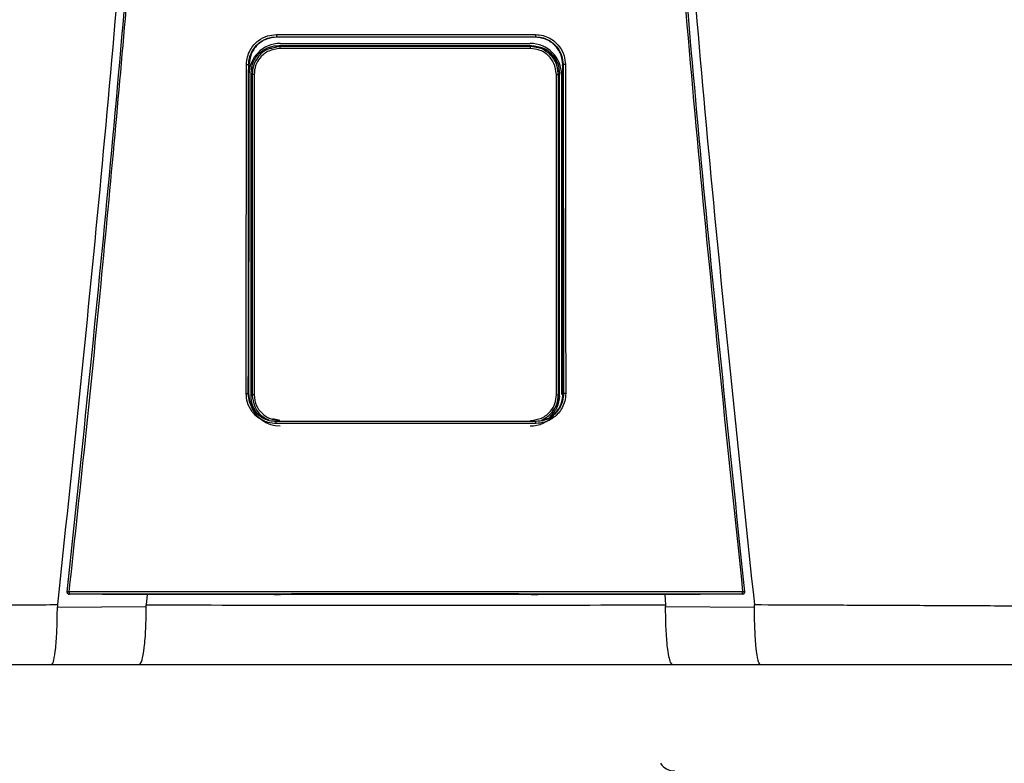
# Model space of a CAD drawing. Units: inches. Extents: x 0.6 to 15.5, y 2.4 to 8.7.
# Drawn here: x 6.7 to 7.1, y 6.5 to 6.8 of the extents above; entities that cross this region are included whole.
import ezdxf

# ---------------------------------------------------------------- set-up
doc = ezdxf.new("R2010")
doc.units = ezdxf.units.IN
doc.header["$MEASUREMENT"] = 0

# ---------------------------------------------------------------- blocks, each defined once
blk = doc.blocks.new('NPE-A')
at = {"color": 7, "linetype": 'Continuous', "lineweight": 25}
for p, q in [((-0.04368441640831633, -0.2440248793900697), (-0.04352885039322074, -0.2441352067922171)), ((0.04367828444396893, -0.2440248793900697), (0.04352992911265319, -0.2441352768413605)), ((-0.04253050998980412, -0.247293932852509), (-0.04288993652686357, -0.246934510693519)), ((-0.04242885554732623, -0.2462876768957951), (0.04195263253226345, -0.2462876768957951)), ((0.04205428259666832, -0.247293932852509), (0.0424016563028522, -0.2469465591463251)), ((-0.05297742045513032, -0.2534987459491891), (-0.05309637265815836, -0.3641964979204655)), ((-0.05308800616349685, -0.2534221121854099), (-0.05297735916212942, -0.2534986058508988)), ((-0.05290955159052557, -0.2537093136767101), (-0.05290957348088354, -0.2534987459491891)), ((0.05290339773581665, -0.2537092436275667), (0.05290338022353169, -0.2534986058508988)), ((0.0530818741991459, -0.2534221121854099), (0.05297128849078292, -0.2534987459491891)), ((0.05309024069381096, -0.3641964979204655), (0.05297128849078292, -0.2534987459491891)), ((-0.05229730017969003, -0.3651500769207257), (-0.05229730017969003, -0.2563285212282249)), ((-0.05193498411542818, -0.2566908154021288), (-0.05229730017969003, -0.2563285212282249)), ((-0.05125114685726984, -0.2566908154021288), (-0.05193498411542818, -0.2566908154021288)), ((0.05077492384220705, -0.2566908154021288), (0.0514587611003654, -0.2566908154021288)), ((0.0514587611003654, -0.2566908154021288), (0.05180635371012543, -0.2563432315485112)), ((0.05180635371012543, -0.3651353666004393), (0.05180635371012543, -0.2563432315485112)), ((0.05252969868562318, -0.2568647474272243), (0.05252969868562318, -0.3647507967986758)), ((-0.05320737428331923, -0.3644151212995741), (-0.05309637265815836, -0.3641964979204655)), ((-0.05302450661426206, -0.364437537025724), (-0.05302404691675178, -0.3641961476747451)), ((-0.05300592170068597, -0.3647507967986758), (-0.05300592170068597, -0.3643168423502328)), ((-0.05193515048214592, -0.3647879928942555), (-0.05229730017969003, -0.3651500769207257)), ((0.05145892746708314, -0.3647879928942555), (0.05180635371012543, -0.3651353666004393)), ((0.0530183746499111, -0.364437537025724), (0.05301848847977042, -0.3641964979204655)), ((0.05320124231896828, -0.3644151212995741), (0.05308961900765596, -0.3641960776256017)), ((-0.1142940238307675, -0.4315838447088165), (-0.1142948381520676, -0.4315911998689597)), ((0.1142887061877202, -0.4315911998689597), (0.1142878918664165, -0.4315838447088165)), ((-0.08656414194029849, -0.4322341809637482), (-0.0881354930995728, -0.4322308186048271)), ((-0.08738823509746907, -0.4322323596859992), (-0.08764872159639281, -0.4357084083696083)), ((-0.04460629817081752, -0.4322086830752543), (-0.08656414194029849, -0.4322341809637482)), ((-0.04231133059561087, -0.4321676342767393), (-0.04231133059561087, -0.432132119360622)), ((0.04230519863126347, -0.4321676342767393), (0.04230519863126347, -0.432132119360622)), ((0.08655800997594754, -0.4322341809637482), (0.04460016620647012, -0.4322086830752543)), ((0.0881293611352254, -0.4322308186048271), (0.08655800997594754, -0.4322341809637482)), ((0.08738209437697564, -0.4322323596859992), (0.08764260714432681, -0.4357086885661818)), ((-0.1176732821093489, -0.4364157646279363), (-0.0876704630995293, -0.4362674705896215)), ((0.08766429611060844, -0.4362674705896215), (0.1176672114379989, -0.4364157646279363)), ((-0.1196189758953332, -0.4557626377699311), (-0.08997302225074022, -0.4557626377699311)), ((0.08996689028638927, -0.4557626377699311), (0.1196128439309823, -0.4557626377699311))]:
    blk.add_line(p, q, dxfattribs=at)
at = {"color": 8, "linetype": 'Continuous', "lineweight": 25}
for p, q in [((-0.04349882995685106, -0.2442842013219728), (-0.04352895546693758, -0.2440563314558251)), ((0.04350690483456376, -0.2442942883987396), (0.04352975836786599, -0.2440663484834484)), ((-0.04253050998980412, -0.247293932852509), (-0.04504597913679986, -0.2478568477754575)), ((0.04460063466012287, -0.2477386748691597), (0.04205428259666832, -0.247293932852509)), ((-0.04254229575831814, -0.3734756979077947), (-0.04491222029591113, -0.3729470370163721)), ((-0.04382454972132677, -0.3738330886416055), (-0.04374985544323251, -0.3737769092279404)), ((0.04381841775697937, -0.3738330886416055), (0.04374245383814412, -0.3737757884416322))]:
    blk.add_line(p, q, dxfattribs=at)
at = {"color": 7, "linetype": 'Continuous', "lineweight": 25, "flags": 128}
for points in [[(-0.05193498411542818, -0.2566908154021288), (-0.05193501038385562, -0.2924209224924805), (-0.05193504540842908, -0.3160952216169317), (-0.05193509356721449, -0.3402141226597397), (-0.05193515048214592, -0.3647879928942555)], [(-0.05125114685726984, -0.2566908154021288), (-0.05125042447547101, -0.2924209925416275), (-0.0512499866683187, -0.3160952916660751), (-0.05124957512959738, -0.3402141927088831), (-0.05124918985930349, -0.3647880629433988)], [(0.05077296246616769, -0.3647880629433988), (0.05077357539618021, -0.3270029941582226), (0.05077400006911703, -0.3031272336949993), (0.05077445101048483, -0.2796934833317994), (0.05077492384220705, -0.2566908154021288)], [(0.05145892746708314, -0.3647879928942555), (0.05145883990565125, -0.3270029241090757), (0.05145880050300833, -0.3031271636458523), (0.05145877423457734, -0.2796934833317994), (0.0514587611003654, -0.2566908154021288)], [(-0.05124918985930349, -0.3647880629433988), (-0.05138265536939968, -0.3647880629433988), (-0.05151057824095928, -0.3647880629433988), (-0.0516282958278198, -0.3647880629433988), (-0.05173153513218565, -0.3647880629433988), (-0.05181653101255335, -0.3647879928942555), (-0.05188020130657534, -0.3647879928942555), (-0.05192022563635645, -0.3647879928942555), (-0.05193515048214592, -0.3647879928942555)], [(0.05077296246616769, -0.3647880629433988), (0.05090643235433689, -0.3647880629433988), (0.0510343552258965, -0.3647880629433988), (0.05115207281275702, -0.3647880629433988), (0.05125531211712286, -0.3647880629433988), (0.05134030799749056, -0.3647879928942555), (0.05140397829151255, -0.3647879928942555), (0.05144400262129012, -0.3647879928942555), (0.05145892746708314, -0.3647879928942555)], [(0.1136134149251566, -0.432097935378243), (0.1136127494582857, -0.4320919111518382), (0.1136122328458475, -0.4320871478100319)], [(0.1143131620951954, -0.4313052592622544), (0.1143137837813504, -0.4314530629565585), (0.1142878918664165, -0.4315838447088165)], [(-0.0881354930995728, -0.4322308186048271), (-0.1024080850395934, -0.4321564264136644), (-0.113619546889504, -0.432097935378243)], [(0.1136134149251566, -0.432097935378243), (0.09934386136676765, -0.4321723275694023), (0.0881293611352254, -0.4322308186048271)]]:
    blk.add_lwpolyline(points, dxfattribs=at)
at = {"color": 7, "linetype": 'Continuous', "lineweight": 25}
for centre, radius, start, end in [((-0.04242885537920826, -0.2568647368516022), 0.01057706660868857, 90, 180), ((-0.03527249917181208, -0.247829486522301), 0.007277742697244086, 175.7799103312196, 181.3361339301336), ((0.04195263156558426, -0.2568647368516022), 0.01057706660868857, 0, 90), ((0.03479630414907775, -0.2478295308736573), 0.007277713678482388, 358.6642100043418, 4.220456643707648), ((-0.04242885537920826, -0.364750816260111), 0.01057706660868984, 197.6547460096571, 270), ((0.04195263156558426, -0.364750816260111), 0.01057706660868984, 270, 318.8024283968496), ((-0.1136184742299962, -0.4313821252554799), 0.0007050225630441649, 173.7408115884147, 270.0088923292123), ((-0.1141016620891138, -0.4338544008885403), 0.002558414881410811, 80.3351840986531, 94.87977181541348), ((-0.1110075072055545, -0.4315217623776757), 0.002671373826112807, 175.9329475522186, 192.2188261638312), ((0.1110010424250005, -0.4315217380379526), 0.002671712812461151, 347.7822140220413, 4.066012261923709), ((0.114095527949692, -0.4338543488304953), 0.002558363197087149, 85.12008047485337, 99.66496361107593), ((0.09076413632619151, -0.4858485165718225), 0.005876148115932667, 214.055797742571, 270)]:
    blk.add_arc(centre, radius, start, end, dxfattribs=at)
at = {"color": 8, "linetype": 'Continuous', "lineweight": 25}
blk.add_arc((0.1136123080414946, -0.4313820781292765), 0.0007050696824553667, 269.996024048262, 343.3714745622867, dxfattribs=at)
at = {"color": 7, "linetype": 'Continuous', "lineweight": 25}
for points, knots in [([(-0.09481658784008729, 1.158908103126832), (-0.09103693501735477, 1.109206053553438), (-0.08348352685739413, 1.009879505740278), (-0.07550657603922573, 0.8607633787164364), (-0.07000000343679758, 0.7117290842028563), (-0.06720251581815773, 0.5627568145999771), (-0.06705054863395588, 0.4138520032442887), (-0.0695122216405204, 0.267848835275716), (-0.07441266421815285, 0.1247464041492936), (-0.08156788605529797, -0.01546591745365866), (-0.09113119511450107, -0.1556131718309519), (-0.1028909946595975, -0.2957234011505729), (-0.1127145911371608, -0.388956953399207), (-0.1176300180066485, -0.4356081680442276)], [0, 0, 0, 0, 0.09357214528990539, 0.1869982876539787, 0.2803115976042426, 0.3735454204800158, 0.4667331433846249, 0.5599082193202768, 0.64777763250023, 0.7356935817027912, 0.8236840366522122, 0.9117768909035484, 1, 1, 1, 1]), ([(0.0948104296073089, 1.158907612782821), (0.09103077674463322, 1.109205586565631), (0.08347736850957532, 1.009879085490619), (0.0755004189194024, 0.8607630401389326), (0.06999384457826907, 0.7117288390336025), (0.0671963595258609, 0.5627566804324733), (0.06704438368050902, 0.4138519911729208), (0.06950606171097662, 0.2678489542264817), (0.07440649381572428, 0.1247466511595849), (0.08156172591701094, -0.01546555294552299), (0.09112501389303618, -0.1556127267960168), (0.1028848335430388, -0.2957229241334804), (0.1127084256663748, -0.3889564633210743), (0.1176238510177277, -0.4356076777002205)], [0, 0, 0, 0, 0.0935721591075256, 0.1869983151505942, 0.280311616775949, 0.3735454312511877, 0.4667331347708757, 0.5599081803826967, 0.6477775693149146, 0.735693486930316, 0.8236839519305705, 0.9117768366550975, 1, 1, 1, 1]), ([(-0.1143192940595428, -0.4313052592622544), (-0.1095682377324445, -0.385952735640279), (-0.1000724822340417, -0.2953083723871135), (-0.08848972706180702, -0.1591167589528393), (-0.08255171329413513, -0.06822574822563077), (-0.07958471665069466, -0.02281101287847598)], [0, 0, 0, 0, 0.3337814377123537, 0.6671162588293512, 1, 1, 1, 1]), ([(-0.1136721450406719, -0.4313322982319239), (-0.1117065131089576, -0.4130937956030731), (-0.1078575022759212, -0.3773799912717077), (-0.1026341324872584, -0.3249003528661571), (-0.09792369727144545, -0.2746796527469701), (-0.09371519915443627, -0.2267206753666766), (-0.08998330746957506, -0.1812819538071953), (-0.0866845520079147, -0.1383419690782031), (-0.08378209791253766, -0.09787828477065297), (-0.08120673122816569, -0.05961723957379839), (-0.07967850915685104, -0.03483811016633176), (-0.07893720862995734, -0.0228184030631926)], [0, 0, 0, 0, 0.1342749221425028, 0.2629310307755801, 0.3859683655848326, 0.5033866505155828, 0.615186018147621, 0.7195196477098893, 0.8184331996603316, 0.9119266975102073, 1, 1, 1, 1]), ([(0.07893107666560994, -0.0228184030631926), (0.08190237152805069, -0.0682966443815598), (0.08784496252213203, -0.1592531464445752), (0.09943103053391611, -0.2954509819641711), (0.1089210208625728, -0.386038544919364), (0.113666013076321, -0.4313322982319239)], [0, 0, 0, 0, 0.333333376594347, 0.6666668955738588, 0.9999999999999999, 0.9999999999999999, 0.9999999999999999, 0.9999999999999999]), ([(0.07957858468634726, -0.02281101287847598), (0.08254558042185978, -0.0682257599646281), (0.08848359238633052, -0.1591167943982601), (0.1000663582566566, -0.2953084071762095), (0.1095621096564001, -0.3859527589334544), (0.1143131620951954, -0.4313052592622544)], [0, 0, 0, 0, 0.3328838261405984, 0.666218733900453, 1, 1, 1, 1]), ([(-0.05382448973160492, -0.253380432944601), (-0.05375806849238329, -0.2524978950493786), (-0.05363122267477549, -0.2508124967912391), (-0.05267924866542173, -0.2485521411069076), (-0.05141402400280071, -0.246722411472545), (-0.04950721930052793, -0.2449563874852583), (-0.04691033737803152, -0.2435603120903327), (-0.04471858511234372, -0.2433674941902861), (-0.04371024265217627, -0.2432787859549865)], [0, 0, 0, 0, 0.1669606243813991, 0.3188476631249744, 0.4584393674322301, 0.5857725143357153, 0.8094295744543709, 1, 1, 1, 1]), ([(-0.05308800616349685, -0.2534221121854099), (-0.05303471484982736, -0.2526686704738008), (-0.05292974337139511, -0.2511845657495382), (-0.05212572508855984, -0.2491168479249612), (-0.05094618540212692, -0.2473337629790517), (-0.04920413170402127, -0.2456863075395166), (-0.0467686121350448, -0.2443243959014882), (-0.04472801308840757, -0.2441262265368298), (-0.04368441640831633, -0.2440248793900697)], [0, 0, 0, 0, 0.1534130184316387, 0.3021879223162896, 0.446336103385401, 0.5858712643361201, 0.7882075979698606, 0.9999999999999999, 0.9999999999999999, 0.9999999999999999, 0.9999999999999999]), ([(-0.04352903865029645, -0.2441353468905039), (-0.04475646080794404, -0.2442703904682251), (-0.04721473652992869, -0.2445408551542751), (-0.05033368534355431, -0.2466931411079241), (-0.05253294528825037, -0.2497935576445567), (-0.05282905929157322, -0.2522622399278429), (-0.05297735916212942, -0.2534986058508988)], [0, 0, 0, 0, 0.2488924350436804, 0.4984806789091804, 0.748828999766825, 1, 1, 1, 1]), ([(-0.04371024265217627, -0.2432787859549865), (-0.04175941246081094, -0.2432773991157848), (-0.03709784253322979, -0.2432740852200102), (-0.03010439007208077, -0.2432621524106242), (-0.02273077235177623, -0.2432533720700629), (-0.0157375563954234, -0.2432470655174885), (-0.008744450652278024, -0.2432432111713734), (-0.001751370958325671, -0.2432413975849155), (0.00474218341990551, -0.2432419556519516), (0.010736186581495, -0.2432441322963736), (0.01623074386628631, -0.2432476851527472), (0.02172535929851649, -0.2432524937284466), (0.02722007851804009, -0.2432587076295096), (0.03312752505780225, -0.243267032261544), (0.0386223549048117, -0.2432757578705402), (0.04228512215010682, -0.2432779404170855), (0.04370411068782887, -0.2432787859549865)], [0, 0, 0, 0, 0.06697762634202901, 0.1600451388126016, 0.2400482812616254, 0.3200393708046872, 0.400023577613779, 0.4800047020263002, 0.5599845241822091, 0.6228271478860827, 0.6856728667402783, 0.748523264258061, 0.8113798166448891, 0.8742447890303784, 0.9512813151986435, 1, 1, 1, 1]), ([(-0.04371024265217627, -0.2432787859549865), (-0.04371001693382381, -0.2433699980252566), (-0.04370966924202135, -0.2435104991777788), (-0.04370653813607617, -0.2436830570657644), (-0.04370320982857989, -0.2438029612585044), (-0.04369900937022719, -0.2439006350589015), (-0.04369287211347284, -0.2439957442928584), (-0.04368774478195347, -0.2440134110988215), (-0.04368441640831633, -0.2440248793900697)], [0, 0, 0, 0, 0.2388608084107583, 0.3679361599393495, 0.5000000176017845, 0.6319746757422207, 0.7610987738334657, 1, 1, 1, 1]), ([(-0.04368441640831633, -0.2440248793900697), (-0.02725765807094205, -0.2440173421451757), (0.001865044344496747, -0.2440039795001727), (0.03098398172166328, -0.2440185342819507), (0.04367828444396893, -0.2440248793900697)], [0, 0, 0, 0, 0.5640533664439752, 1, 1, 1, 1]), ([(0.04352978901436644, -0.2441352067922171), (0.02902037416888192, -0.2441282370168718), (8.293483679810976e-07, -0.2441142971226551), (-0.02901871876947992, -0.2441282367878568), (-0.04352885039322074, -0.2441352067922171)], [0, 0, 0, 0, 0.4999876784844241, 1, 1, 1, 1]), ([(0.05297122719778202, -0.2534986058508988), (0.05282288041866523, -0.2522620101628572), (0.0525267057504506, -0.2497931441733119), (0.0503272412044693, -0.2466929853768622), (0.04721052216856436, -0.2445423165391762), (0.04475501263720205, -0.2442707597975176), (0.04352992911265319, -0.2441352768413605)], [0, 0, 0, 0, 0.2513346929720185, 0.5017902629553685, 0.7514371120021959, 1, 1, 1, 1]), ([(0.04370411068782887, -0.2432787859549865), (0.04370388422578686, -0.2433701017449135), (0.04370353541594185, -0.2435107515690387), (0.04370039718111074, -0.2436833654625001), (0.04369707152111091, -0.2438032574085245), (0.0436928623641164, -0.2439007326666651), (0.04368673577761428, -0.2439957904675776), (0.04368161076419796, -0.2440133879405249), (0.04367828444396893, -0.2440248093409263)], [0, 0, 0, 0, 0.2391234530492834, 0.3683116758027634, 0.5003679668050822, 0.6323130258604164, 0.7613577718836936, 1, 1, 1, 1]), ([(0.04367828444396893, -0.2440248793900697), (0.04442414085494861, -0.2440767940064266), (0.04589852735819222, -0.2441794172574294), (0.04796195110619395, -0.2449733404783085), (0.04975639210285565, -0.246151319749556), (0.05140658767093442, -0.2478903015202061), (0.05277698563651101, -0.2503281087835258), (0.05297794574555525, -0.2523674481921692), (0.0530818741991459, -0.2534221121854099)], [0, 0, 0, 0, 0.1517012704181624, 0.2998785052144901, 0.4445444185144558, 0.5857129311131415, 0.7857474569611734, 1, 1, 1, 1]), ([(0.04370411068782887, -0.2432787859549865), (0.04458721580027558, -0.2433447256947847), (0.04627419018230783, -0.2434706887882232), (0.04853690517915354, -0.2444212396351286), (0.05036940883382202, -0.2456847783528548), (0.05213758226848797, -0.2475900825079567), (0.0535356045850135, -0.2501842238268974), (0.05372927181362486, -0.2523734156760558), (0.05381835776725752, -0.253380432944601)], [0, 0, 0, 0, 0.1668921611053654, 0.3188100673164697, 0.4584824867978547, 0.5858325907686734, 0.8094850694221144, 1, 1, 1, 1]), ([(-0.05229730017969003, -0.2563285212282249), (-0.05212021002709988, -0.2549504414453789), (-0.05176587153074208, -0.2521930508678611), (-0.049248164288892, -0.2491049734599411), (-0.04614718845585641, -0.247261235296568), (-0.04397610284029496, -0.2470434605891167), (-0.04288993652686357, -0.246934510693519)], [0, 0, 0, 0, 0.2791681616959131, 0.5585856988727278, 0.7791660813765381, 0.9999999999999999, 0.9999999999999999, 0.9999999999999999, 0.9999999999999999]), ([(-0.04504597913679986, -0.2478568477754575), (-0.04555583023728871, -0.2479430549233985), (-0.04742118327414047, -0.2482584543901378), (-0.04974699031420982, -0.2503801022754235), (-0.05160872968783337, -0.2534271416926455), (-0.05182606948412682, -0.255601292046455), (-0.05193498411542818, -0.2566908154021288)], [0, 0, 0, 0, 0.1271975655963171, 0.465367957503277, 0.7320819620548678, 1, 1, 1, 1]), ([(-0.04254826306979154, -0.2479991876365109), (-0.04382929297892857, -0.2481635208545629), (-0.0463826591162062, -0.2484910720469404), (-0.04923942848125562, -0.250818155228929), (-0.05094634699968181, -0.2536797072168948), (-0.05114939747980229, -0.2556856365094635), (-0.05125114685726984, -0.2566908154021288)], [0, 0, 0, 0, 0.2806582861343276, 0.5594118910489214, 0.7792196020482244, 1, 1, 1, 1]), ([(-0.04288993652686357, -0.246934510693519), (-0.02697192116723968, -0.2469426315337291), (0.001453905419472656, -0.2469571334418124), (0.02988953264179828, -0.2469497902613416), (0.0424016563028522, -0.2469465591463251)], [0, 0, 0, 0, 0.5599842562561622, 0.9999999999999999, 0.9999999999999999, 0.9999999999999999, 0.9999999999999999]), ([(0.04207204005472875, -0.2479991876365109), (0.02627605021195678, -0.2480038872360364), (-0.001931490405402192, -0.248012279501781), (-0.03013742080452331, -0.2480031879808049), (-0.04254826306979154, -0.2479991876365109)], [0, 0, 0, 0, 0.5599917432379145, 1, 1, 1, 1]), ([(0.04205428259666832, -0.247293932852509), (0.02626492231646282, -0.2472984414111874), (-0.001930781143767879, -0.2473064925279669), (-0.03012487503394268, -0.247297770581314), (-0.04253050998980412, -0.247293932852509)], [0, 0, 0, 0, 0.5599917130096967, 1, 1, 1, 1]), ([(0.05077492384220705, -0.2566908154021288), (0.05061014650675788, -0.2554121172725186), (0.05028161296379907, -0.2528626451272782), (0.04795337523153109, -0.2500091027192983), (0.0450888849587463, -0.2483030280049388), (0.04307893609015978, -0.2481005967815317), (0.04207204005472875, -0.2479991876365109)], [0, 0, 0, 0, 0.2800654420412553, 0.5583953137920373, 0.7787754630371324, 1, 1, 1, 1]), ([(0.04755978633045843, -0.2491713900158796), (0.04696717239508374, -0.248711947223212), (0.04539126179646957, -0.2474901724332472), (0.04337666986082156, -0.2473292595381924), (0.04211965596051059, -0.2472288571975287)], [0, 0, 0, 0, 0.3760454025106721, 1, 1, 1, 1]), ([(0.0424016563028522, -0.2469465591463251), (0.04378239282407592, -0.2471234448898247), (0.0465426871212975, -0.2474770653681322), (0.0496338705065773, -0.2499941949747129), (0.05147817268290766, -0.2530921251931435), (0.05169696286779613, -0.2552595574990786), (0.05180635371012543, -0.2563432315485112)], [0, 0, 0, 0, 0.2798850039366363, 0.5595310679252886, 0.779774090307701, 0.9999999999999999, 0.9999999999999999, 0.9999999999999999, 0.9999999999999999]), ([(0.0514587611003654, -0.2566908154021288), (0.05128227612020297, -0.2553031259301246), (0.05093042623886945, -0.252536554091547), (0.04839251250690269, -0.2495255025934977), (0.04610602655737339, -0.2479617403062608), (0.04481866743549134, -0.2477709824539343), (0.04460063466012287, -0.2477386748691597)], [0, 0, 0, 0, 0.3400607603467244, 0.6779632921934697, 0.9454584536825186, 1, 1, 1, 1]), ([(0.05152468172314628, -0.2566246189608403), (0.05137297805291596, -0.2554252612957715), (0.05106671781488914, -0.253003991174749), (0.04961602380991992, -0.2504831044532434), (0.04835087087901457, -0.2496905929806221), (0.04813348444354504, -0.2495544187364747)], [0, 0, 0, 0, 0.4483935972802001, 0.9052195614146458, 1, 1, 1, 1]), ([(-0.05394018027135572, -0.3643700796998406), (-0.05391792059145017, -0.3436133135311064), (-0.05387824943779562, -0.3066206495096733), (-0.05384088764031403, -0.2696198857378196), (-0.05382448973160492, -0.253380432944601)], [0, 0, 0, 0, 0.5611049303372758, 1, 1, 1, 1]), ([(-0.05382448973160492, -0.253380432944601), (-0.05373374023729993, -0.2533808429108273), (-0.05359409164791429, -0.2533814737816176), (-0.05342358514332601, -0.2533867081076746), (-0.05330555878731658, -0.2533920279062816), (-0.05320982078105074, -0.2533987778622322), (-0.05311656848744817, -0.2534085967908357), (-0.05309928622711424, -0.2534167921634154), (-0.05308806745649775, -0.2534221121854099)], [0, 0, 0, 0, 0.2398825662066618, 0.3691399301378135, 0.5010994574108593, 0.6329268071141371, 0.761714621128677, 1, 1, 1, 1]), ([(-0.0532073655271732, -0.3644151212995741), (-0.05318442044048566, -0.3436577241652383), (-0.05314352775780562, -0.3066639369655473), (-0.05310495365746148, -0.2696620550023834), (-0.0530880236757818, -0.2534221121854099)], [0, 0, 0, 0, 0.561104950468749, 1, 1, 1, 1]), ([(0.05308186544300342, -0.2534221121854099), (0.0531034868936493, -0.2741024234179452), (0.05314217237179819, -0.3111039984448869), (0.05318317410974971, -0.3480974435742272), (0.05320125983125323, -0.3644151212995741)], [0, 0, 0, 0, 0.5589035390378597, 1, 1, 1, 1]), ([(0.05381835776725752, -0.253380432944601), (0.05372791301600643, -0.2533808626430538), (0.05358865297093574, -0.2533815242605097), (0.05341839287623373, -0.2533866181162114), (0.05330031415678804, -0.2533919657341439), (0.05320425688821673, -0.2533987136536222), (0.05311055732567227, -0.2534085267590402), (0.0530931680844644, -0.2534167629691293), (0.0530818741991459, -0.2534221121854099)], [0, 0, 0, 0, 0.2390720018385611, 0.368105139228277, 0.5000129269414648, 0.6318966010373607, 0.7609258780244677, 0.9999999999999999, 0.9999999999999999, 0.9999999999999999, 0.9999999999999999]), ([(0.05381835776725752, -0.253380432944601), (0.05383928877379973, -0.2740601371505544), (0.05387673886246191, -0.3110605916870188), (0.05391650682162052, -0.3480529157071057), (0.05393404830700832, -0.3643700796998406)], [0, 0, 0, 0, 0.5589040584777781, 0.9999999999999999, 0.9999999999999999, 0.9999999999999999, 0.9999999999999999]), ([(-0.05302450661426206, -0.364437537025724), (-0.05300241856484234, -0.343769325609836), (-0.05296393699868118, -0.3077613862013191), (-0.05292764091405444, -0.2717460168054213), (-0.05291217843343232, -0.2564031235668178)], [0, 0, 0, 0, 0.5739903964347034, 1, 1, 1, 1]), ([(0.05295718234436309, -0.3064594714855229), (0.05296032021989405, -0.3095418078966947), (0.05297999697053002, -0.3288702880611805), (0.05300084841273844, -0.3481947612504133), (0.0530183746499111, -0.364437537025724)], [0, 0, 0, 0, 0.1594712251011454, 1, 1, 1, 1]), ([(-0.0438468603737634, -0.3744930916784401), (-0.04473110732519969, -0.3744266939384051), (-0.04641967778888811, -0.374299899876517), (-0.0486800352115766, -0.3733472807919167), (-0.05050735858685029, -0.3720814484851314), (-0.05227059649360455, -0.3701741028901129), (-0.05366339634697126, -0.3675757034189058), (-0.05385293922692624, -0.3653804778359362), (-0.05394018027135572, -0.3643700796998406)], [0, 0, 0, 0, 0.1667975938134202, 0.3185190402621878, 0.4579655369582952, 0.5852751974023601, 0.8091143020616407, 1, 1, 1, 1]), ([(-0.05394018027135572, -0.3643700796998406), (-0.05385010859441208, -0.3643705624306666), (-0.05371142430521814, -0.3643713056962898), (-0.05354216130863931, -0.364376899917902), (-0.05342467283793595, -0.3643826281378661), (-0.05332920833352062, -0.3643899778807107), (-0.05323591711284137, -0.3644004889491779), (-0.05321861562530272, -0.3644093584772623), (-0.05320737428331923, -0.3644151212995741)], [0, 0, 0, 0, 0.2389399089043569, 0.3678982400532076, 0.4996935884278098, 0.6315729206743789, 0.7606208838612328, 1, 1, 1, 1]), ([(-0.04382454972132677, -0.3738330886416055), (-0.04459310886755019, -0.3737777671545661), (-0.04616281115644383, -0.3736647787589984), (-0.04821902421390845, -0.3728233600740065), (-0.04996702536032926, -0.3716299404721735), (-0.05162685606954098, -0.3698721019779203), (-0.05295026623349641, -0.3673977382893749), (-0.05312630598804957, -0.3653555651128517), (-0.05320737428331923, -0.3644151212995741)], [0, 0, 0, 0, 0.15598435059066, 0.3185818467684818, 0.445024039646112, 0.5851118985952938, 0.8089393433167735, 1, 1, 1, 1]), ([(-0.05309575097200336, -0.3641960776256017), (-0.05296877753147, -0.3654481506789597), (-0.05271483078905503, -0.3679522954184424), (-0.05051262712407278, -0.3710256924878745), (-0.04833914706227715, -0.3728344890898843), (-0.04693154650953502, -0.3730792806891738), (-0.04674298532658994, -0.3731120728001525)], [0, 0, 0, 0, 0.3169893203685781, 0.6339782945931599, 0.9509679890215819, 1, 1, 1, 1]), ([(-0.05018487629624757, -0.3710613841031272), (-0.05078761231090012, -0.3701814974815871), (-0.05200944008530484, -0.3683978477802423), (-0.05220049431224694, -0.3662422855367904), (-0.05229730017969003, -0.3651500769207257)], [0, 0, 0, 0, 0.493306853289649, 1, 1, 1, 1]), ([(-0.05193515048214592, -0.3647879928942555), (-0.05175446479907975, -0.3661577063999228), (-0.05139306024092405, -0.3688973850281183), (-0.04903222400155882, -0.3719732784656937), (-0.04697759341507335, -0.3729784857671863), (-0.04615659518418425, -0.3733801508750805)], [0, 0, 0, 0, 0.3751192631703592, 0.7503074358821138, 1, 1, 1, 1]), ([(-0.05124918985930349, -0.3647880629433988), (-0.05108515048273232, -0.3660636635139962), (-0.05075701803508692, -0.3686152821935931), (-0.04842681033410456, -0.3714724698216987), (-0.04555833028386203, -0.3731776625457375), (-0.04355088527584328, -0.3733795537134252), (-0.04254684457462132, -0.3734805312987479)], [0, 0, 0, 0, 0.2794214201681873, 0.5589343024882183, 0.7793972385563521, 1, 1, 1, 1]), ([(0.04207062155955854, -0.3734805312987479), (0.04334802831285445, -0.3733169454395924), (0.04590177570433895, -0.3729899102489416), (0.0487621431309313, -0.3706616946811412), (0.05046914492052879, -0.3677958830573029), (0.05067169306046382, -0.3657906388636238), (0.05077296246616769, -0.3647880629433988)], [0, 0, 0, 0, 0.2798779662765092, 0.5595223482789495, 0.7797713174266325, 1, 1, 1, 1]), ([(0.05320124231896828, -0.3644151212995741), (0.05314045027350134, -0.3652356729267776), (0.05302410941788183, -0.3668060046643706), (0.05214578109460732, -0.3689293734202952), (0.05096630184388773, -0.3706283602619198), (0.0492339602019547, -0.3722386208752031), (0.04685194421344918, -0.3735522502033444), (0.044806700632263, -0.3737415951856438), (0.04381841775697937, -0.3738330886416055)], [0, 0, 0, 0, 0.1667505740989943, 0.3191191268022178, 0.4619853519062416, 0.5854631103107552, 0.7996914827053613, 1, 1, 1, 1]), ([(0.05393404830700832, -0.3643700796998406), (0.05386924931422343, -0.3652548434334175), (0.05374566625655519, -0.3669422432341651), (0.0528020960639124, -0.3692031368670268), (0.05154480120511296, -0.3710327302789356), (0.04964643363852006, -0.3728039016391431), (0.04705069922144589, -0.3742089007180223), (0.04485251153648506, -0.3744035146587539), (0.04384072840941244, -0.3744930916784401)], [0, 0, 0, 0, 0.1671475196915159, 0.3187796704577367, 0.4580266251918751, 0.5853202174014451, 0.809130944531047, 1, 1, 1, 1]), ([(0.04570933749025685, -0.3733159858589747), (0.04624806310773821, -0.3732380731880252), (0.04801724370716642, -0.3729822071563742), (0.05051703902328897, -0.3710571537009262), (0.05270606285795254, -0.3679444301126065), (0.05296176691121546, -0.3654455289093921), (0.05308961900765596, -0.3641960776256017)], [0, 0, 0, 0, 0.1273557032348811, 0.4182374702025413, 0.7091185762838406, 1, 1, 1, 1]), ([(0.04613846730388915, -0.3732308060996044), (0.0472765926912031, -0.3725018918264116), (0.04933337006559158, -0.3711846253796036), (0.05112381204905447, -0.3680221943360618), (0.05134722382168477, -0.3658660456234575), (0.05145892746708314, -0.3647879928942555)], [0, 0, 0, 0, 0.3825126888876346, 0.6912625381078484, 1, 1, 1, 1]), ([(0.05180635371012543, -0.3651353666004393), (0.05164836717995969, -0.3665349029282101), (0.05134419045886873, -0.3692294767680071), (0.04948206174844416, -0.3711902226958035), (0.04858710518922593, -0.372132575616531)], [0, 0, 0, 0, 0.5193906016231276, 1, 1, 1, 1]), ([(0.0496039385667173, -0.3702488140301785), (0.05005942956160525, -0.369660283346084), (0.05126924131094257, -0.3680971101012691), (0.05142666399360807, -0.3660995827535682), (0.05152481744336357, -0.364854119286397)], [0, 0, 0, 0, 0.3764974138639051, 1, 1, 1, 1]), ([(0.05393404830700832, -0.3643700796998406), (0.05384390591169308, -0.3643705684916068), (0.05370513598295035, -0.364371320963274), (0.05353580789421941, -0.3643768668718312), (0.05341836982119674, -0.3643827542708546), (0.0533229720397641, -0.3643899201529326), (0.05322979839248831, -0.3644006304154335), (0.05321253093722533, -0.3644094143963184), (0.05320131236811165, -0.3644151212995741)], [0, 0, 0, 0, 0.2391565502630208, 0.3681701304118039, 0.4999950314924899, 0.6318363654028232, 0.7608061455827118, 1, 1, 1, 1]), ([(-0.0438468603737634, -0.3744930916784401), (-0.0438463485367302, -0.3744080781590231), (-0.04384529268497217, -0.3742327065695914), (-0.04383995081183456, -0.3740133726454484), (-0.04383268728463263, -0.373864169654551), (-0.04382718806910701, -0.3738432130159079), (-0.04382454972132677, -0.3738331586907488)], [0, 0, 0, 0, 0.2449020852836258, 0.505200446301247, 0.762610994706166, 1, 1, 1, 1]), ([(0.04384072840941244, -0.3744930916784401), (0.0292261303799306, -0.3745207961148527), (-3.065881051034225e-06, -0.3745762049880579), (-0.02923226214218899, -0.3745207961151085), (-0.0438468603737634, -0.3744930916784401)], [0, 0, 0, 0, 0.4999999965443192, 1, 1, 1, 1]), ([(0.04381841775697937, -0.3738330886416055), (0.02735649736648882, -0.3738396498095842), (-0.001859168454567017, -0.3738512941916792), (-0.03107202893031569, -0.3738386697416605), (-0.04382454972132677, -0.3738331586907488)], [0, 0, 0, 0, 0.5634620991121088, 1, 1, 1, 1]), ([(0.04384072840941244, -0.3744930916784401), (0.0438402298767484, -0.3744093665744632), (0.04383919620234722, -0.3742357681277024), (0.04383393179679929, -0.3740165173708743), (0.04382665444511802, -0.3738649235798821), (0.04382109785433941, -0.3738434472630079), (0.04381841775697937, -0.3738330886416055)], [0, 0, 0, 0, 0.2411744447785757, 0.5000592059222949, 0.7588647326634058, 1, 1, 1, 1]), ([(-0.113619546889504, -0.432097935378243), (-0.1136698757433601, -0.4320949964350422), (-0.1137682593134508, -0.4320892513464489), (-0.1139090817623705, -0.4320416224864285), (-0.1140367747046775, -0.4319647430169926), (-0.1141466057744844, -0.4318605821706445), (-0.1142364413654151, -0.4317394884602574), (-0.1142970859506158, -0.4316049603297625), (-0.1143279203477314, -0.4314604763074694), (-0.114322742929543, -0.4313625898575619), (-0.1143200996247005, -0.4313126144223975)], [0, 0, 0, 0, 0.1304593072234616, 0.255023737137778, 0.3794191152392838, 0.50945831549593, 0.6365272990791644, 0.7566592032163811, 0.8757635788835283, 1, 1, 1, 1]), ([(0.113666013076321, -0.4313322982319239), (0.1105124982258714, -0.4313278280180608), (0.1032701834426162, -0.4313175617921221), (0.09322182422547898, -0.4312733319104023), (0.08328595454315235, -0.4312464751259046), (0.0738854079117266, -0.4312382134370321), (0.06316596855398715, -0.4312393273490525), (0.05140849495605893, -0.4312520685348797), (0.0391428854817113, -0.4312643874732967), (0.02737664176457089, -0.4312759016373864), (0.01651084822990456, -0.4312847298692493), (0.006953603375914108, -0.4312903872811464), (-0.001910004343313565, -0.4312918916062838), (-0.01096653378496071, -0.4312883255333109), (-0.02108143778813498, -0.4312813483590556), (-0.0325253803998764, -0.4312709085177513), (-0.04523818995692763, -0.4312586205123292), (-0.05825917847864814, -0.431243566150366), (-0.06906242653980654, -0.4312376116045353), (-0.07707002824233, -0.4312409479130732), (-0.08253365886715769, -0.4312471259656174), (-0.0879733950002064, -0.4312584944611206), (-0.09419350033376772, -0.4312788485878389), (-0.1011036750518757, -0.4313050362316115), (-0.1077992812246273, -0.4313270791741441), (-0.1118696949252767, -0.4313306964424743), (-0.1136721450406719, -0.4313322982319239)], [0, 0, 0, 0, 0.04168964879610659, 0.09574382049966355, 0.1327523192230559, 0.1729056620926987, 0.2198488235681514, 0.2742229578519234, 0.3280243454553913, 0.381624668802924, 0.4293783422769976, 0.4712856831636586, 0.5076238918081003, 0.5462298619368386, 0.5906813228725113, 0.640978493711121, 0.697121749031883, 0.758333346185689, 0.8127419298992244, 0.839680237945979, 0.86403225250273, 0.8848752585507783, 0.9115117664458282, 0.9461855036862687, 0.9761700032910203, 1, 1, 1, 1]), ([(-0.1136183648101949, -0.4320871478100319), (-0.1136185826105505, -0.4320891906263586), (-0.1136189715702345, -0.4320928387984804), (-0.1136193710853328, -0.4320963779821465), (-0.113619546889504, -0.432097935378243)], [0, 0, 0, 0, 0.5599561244318975, 1, 1, 1, 1]), ([(0.1136122328458475, -0.4320871478100319), (0.09241104112047993, -0.4320633376573202), (0.05004157781037422, -0.4320157543230945), (-0.009100276934658202, -0.4320062609756778), (-0.0636680840089292, -0.432028761771198), (-0.0969598238851519, -0.4320676759231521), (-0.1136183648101949, -0.4320871478100319)], [0, 0, 0, 0, 0.2801844354436631, 0.5599338146350548, 0.7797994161348695, 1, 1, 1, 1]), ([(0.1143139676603531, -0.4313126144223975), (0.1143166054790028, -0.4313625662194891), (0.1143217733357125, -0.4314604287960275), (0.1142909486978054, -0.4316048927393883), (0.1142302806458686, -0.431739424303915), (0.114140499115676, -0.4318605718101143), (0.1140306649423215, -0.4319647482261519), (0.1139029756274843, -0.432041621933374), (0.1137621464965426, -0.4320892541768142), (0.1136637528521105, -0.4320949972415757), (0.1136134149251566, -0.432097935378243)], [0, 0, 0, 0, 0.1241796018287578, 0.2432852569201935, 0.3634184515194533, 0.4905310319523384, 0.6205560086930283, 0.7449527230549966, 0.8695184910457372, 1, 1, 1, 1]), ([(-0.04460629817081752, -0.4322086830752543), (-0.04430486976461423, -0.4322080081790762), (-0.04369915586805262, -0.4322066519897323), (-0.04295383770855365, -0.4321969055739938), (-0.04240567370137582, -0.4321836983404186), (-0.04234270229039594, -0.4321729760226862), (-0.04231133059561087, -0.4321676342767393)], [0, 0, 0, 0, 0.2479652711457791, 0.4982808770072941, 0.7500488086785998, 1, 1, 1, 1]), ([(0.04230519863126347, -0.4321676342767393), (0.04233664884191257, -0.4321729405142225), (0.04239982230299888, -0.4321835990560938), (0.04294740199376279, -0.4321969247837263), (0.04369265335498995, -0.4322066508802163), (0.0442984769545538, -0.4322080075020107), (0.04460016620647012, -0.4322086830752543)], [0, 0, 0, 0, 0.2497604979632839, 0.5016893296806818, 0.7518502523523826, 1, 1, 1, 1]), ([(-0.3891379704762856, -0.4369200484171731), (-0.3854719518616052, -0.4369029693120812), (-0.3772392670576978, -0.4368646151999673), (-0.3635074469683184, -0.4367945766745418), (-0.3470439083005645, -0.4367081811131346), (-0.3293675399445719, -0.4366124795932134), (-0.3127713298167423, -0.4365226505081576), (-0.2982966329844261, -0.4364463412705835), (-0.2854504038968331, -0.4363796034425302), (-0.2725533101070086, -0.4363138676910641), (-0.2581434887337843, -0.4362421633623352), (-0.238114759096584, -0.4361438127307427), (-0.2134863110010821, -0.4360255349545792), (-0.1863368874769991, -0.4358993822434041), (-0.1614245717198217, -0.4357883127729831), (-0.1387751108258699, -0.4356914568631201), (-0.124422175059413, -0.4356349218042386), (-0.1176300180066485, -0.4356081680442276)], [0, 0, 0, 0, 0.04108872727194982, 0.09227191025957576, 0.1535724776639447, 0.2248619118223352, 0.2891272971316525, 0.3379980737340265, 0.3854359141402496, 0.4314372735565903, 0.4806870946545408, 0.5446605817410829, 0.6524350330851362, 0.7518883209009913, 0.8429851457011158, 0.9256967656395888, 1, 1, 1, 1]), ([(-0.1196189758953332, -0.4557626377699311), (-0.1194921408812257, -0.4557069295930862), (-0.1193651779521667, -0.4556511652337374), (-0.1192365154161672, -0.4553932786031307), (-0.1192322458204822, -0.4553852012644466), (-0.1192161861347907, -0.455353047871947), (-0.119092095781786, -0.4550937862066267), (-0.1187297007861809, -0.4539723450010573), (-0.1182987802437887, -0.4511699670832545), (-0.1179755651374472, -0.4472324069496327), (-0.1177943213850818, -0.4438393542119048), (-0.1176861347532332, -0.4402062419971262), (-0.1176775387128666, -0.4376711140676957), (-0.1176732821093489, -0.4364157646279363)], [0, 0, 0, 0, 0.1248943172510309, 0.1250202749804167, 0.126099414879328, 0.1291689172380971, 0.140935187650856, 0.2500296826432426, 0.4991320784188324, 0.6282569547852168, 0.7494004231833256, 0.8759076278916725, 1, 1, 1, 1]), ([(-0.1176300180066485, -0.4356081680442276), (-0.1176442415015495, -0.4357588090282984), (-0.1176695938257077, -0.436027315403555), (-0.1176721569728032, -0.436297265493776), (-0.1176732821093489, -0.4364157646279363)], [0, 0, 0, 0, 0.5610331744540937, 1, 1, 1, 1]), ([(-0.08997302225074022, -0.4557626377699311), (-0.08966772153034852, -0.4554738895615653), (-0.08905679732634808, -0.4548960878808881), (-0.0884032178832912, -0.4510950450783096), (-0.08801674640262092, -0.4471427823541188), (-0.0878087477515963, -0.4437219233906813), (-0.0876792066097154, -0.4400703562846413), (-0.08767335934442655, -0.4375271578386926), (-0.0876704630995293, -0.4362674705896215)], [0, 0, 0, 0, 0.2491367080385087, 0.4985368028285311, 0.6278229959172658, 0.7491346235696833, 0.8757423289460007, 1, 1, 1, 1]), ([(-0.0876704630995293, -0.4362674705896215), (-0.08766965327729692, -0.436162955808042), (-0.08766820678578013, -0.4359762731773547), (-0.0876546767879256, -0.4357902749711524), (-0.08764872159639281, -0.4357084083696083)], [0, 0, 0, 0, 0.5598527361412285, 1, 1, 1, 1]), ([(-0.08764872159639281, -0.4357084083696083), (-0.06815828147066738, -0.4357275051446816), (-0.02920254095575614, -0.4357656740628659), (0.02926509756375339, -0.4357659001305461), (0.06818649493108198, -0.43572775609106), (0.08764260714432681, -0.4357086885661818)], [0, 0, 0, 0, 0.3336726046902453, 0.6669148219023743, 1, 1, 1, 1]), ([(0.08764260714432681, -0.4357086885661818), (0.08764990292542962, -0.4358128339189964), (0.08766293047824036, -0.4359987988027019), (0.0876638788518227, -0.4361853799287321), (0.08766429611060844, -0.4362674705896215)], [0, 0, 0, 0, 0.5600269832437594, 1, 1, 1, 1]), ([(0.08996689028638927, -0.4557626377699311), (0.0898141026315058, -0.4556926710821596), (0.08954991029994219, -0.4555716883863443), (0.08926791881802942, -0.454898363358522), (0.08912739126107483, -0.4544650311477287), (0.08908952589968622, -0.4543396336753691), (0.08907847000492652, -0.4543024533636402), (0.08879222360522676, -0.4533231816204353), (0.08839564485479401, -0.4511119592301878), (0.08801328234229744, -0.4471403828075768), (0.0878013837249354, -0.4437235489544289), (0.08767557071272791, -0.4400704003027958), (0.08766803123465494, -0.4375273300569784), (0.08766429611060844, -0.4362674705896215)], [0, 0, 0, 0, 0.1249353822630322, 0.2160316549154654, 0.2404654118217158, 0.2471621764225785, 0.2491155775971302, 0.2501377755695633, 0.4992052443859852, 0.6282565273391353, 0.7494690312293277, 0.8758847446742942, 1, 1, 1, 1]), ([(0.1176672114379989, -0.4364157646279363), (0.1176652727857628, -0.436264849776725), (0.1176618025254312, -0.4359947065237524), (0.1176354720424035, -0.4357261887102108), (0.1176238510177277, -0.4356076777002205)], [0, 0, 0, 0, 0.5586474936939876, 1, 1, 1, 1]), ([(0.1176238510177277, -0.4356076777002205), (0.1238149593051026, -0.43563204098424), (0.1368377542954937, -0.4356832883600514), (0.1573062229028344, -0.4357705637087204), (0.179662950543092, -0.4358701092905886), (0.2005809172832029, -0.4359670885516369), (0.219678660287743, -0.4360579897879031), (0.236579430111201, -0.4361400624221456), (0.2537675385133034, -0.4362249704558874), (0.2695416806880344, -0.4363044130827749), (0.2829556247278318, -0.4363718710886761), (0.294200083210429, -0.4364277791134992), (0.3047242337160496, -0.4364798946462241), (0.3152308162100061, -0.4365312993943871), (0.3251127101830547, -0.4365799157636356), (0.3340474334279284, -0.4366222514029143), (0.3421971177396783, -0.4366658331359279), (0.3507885077763453, -0.4367133229767273), (0.3598605519183329, -0.4367645542528127), (0.3688090483274513, -0.4368154762584791), (0.3766410299855549, -0.4368579643399553), (0.3832667301194113, -0.436892625578972), (0.3873023142939067, -0.4369114942005883), (0.3891318735365081, -0.4369200484171731)], [0, 0, 0, 0, 0.06772627344173601, 0.1424600141937921, 0.2241841113278825, 0.3128774628329475, 0.3721837450656939, 0.4342263785548785, 0.4989973500047198, 0.5617427037456266, 0.6084644960133002, 0.6473782220191506, 0.6862723016157887, 0.7251463278804665, 0.7639996612822686, 0.7960910629186783, 0.8245513771934979, 0.8547606569109731, 0.8918657604162499, 0.9258021370491104, 0.9547585754681558, 0.9794894957404501, 0.9999999999999999, 0.9999999999999999, 0.9999999999999999, 0.9999999999999999]), ([(0.1196128439309823, -0.4557626377699311), (0.1194791082910618, -0.4557332471984612), (0.1193453623880301, -0.4557038543715048), (0.1192317207108806, -0.4553957778631226), (0.1192314386888838, -0.4553952964910426), (0.1192304057807283, -0.4553932983925133), (0.1192265244681308, -0.4553855596223944), (0.1192111388223778, -0.4553551431198191), (0.1190872512816894, -0.4550942138672855), (0.1187231523035648, -0.4539762215277197), (0.118294387897022, -0.4511693076849905), (0.1179665352679484, -0.4472319239532023), (0.1177895846378887, -0.4438384980290291), (0.1176773136565414, -0.4402060135160557), (0.1176705567160694, -0.437670878683706), (0.1176672114379989, -0.4364157646279363)], [0, 0, 0, 0, 0.124894273357813, 0.1249038579692833, 0.1249750247122258, 0.1251716987619498, 0.1259286370618626, 0.1288765590176712, 0.1405460006340485, 0.2500282725421554, 0.4991310617136041, 0.6283199246798922, 0.7493998540846425, 0.8759309518754667, 1, 1, 1, 1]), ([(-0.3842778207520448, -0.4557626377699311), (-0.3698501954929598, -0.4557626377699311), (-0.3401134026779482, -0.4557626377699311), (-0.2938379513581297, -0.4557626377699311), (-0.248514494395591, -0.4557626377699311), (-0.2046226335320023, -0.4557626377699311), (-0.1626527135305673, -0.4557626377699311), (-0.1341227081348337, -0.4557626377699311), (-0.1196189758953332, -0.4557626377699311)], [0, 0, 0, 0, 0.1656323296068405, 0.3413849597933584, 0.5273184697408181, 0.6796969152682625, 0.837168268565048, 1, 1, 1, 1]), ([(-0.08997302225074022, -0.4557626377699311), (-0.07417176390505431, -0.4557626377699311), (-0.04169412511687809, -0.4557626377699311), (0.004423059790591433, -0.4557626377699311), (0.04861138048214841, -0.4557626377699346), (0.07608771214581922, -0.4557626377699311), (0.08996689028638927, -0.4557626377699311)], [0, 0, 0, 0, 0.2635507618204005, 0.5416977722593047, 0.7684968161363519, 1, 1, 1, 1]), ([(0.1196128439309823, -0.4557626377699311), (0.1340720176923844, -0.4557626377699311), (0.1625029885397764, -0.4557626377699311), (0.2041839608401779, -0.4557626377699311), (0.2438907035748754, -0.4557626377699311), (0.2818156499301507, -0.4557626377699311), (0.3177628613815655, -0.4557626377699311), (0.3518372074554696, -0.4557626377699311), (0.3736874430638244, -0.4557626377699311), (0.3842716887876938, -0.4557626377699311)], [0, 0, 0, 0, 0.1623298793031585, 0.3191880907088543, 0.4694241341526886, 0.6108084271854397, 0.7490365870389462, 0.8784334192961899, 1, 1, 1, 1])]:
    blk.add_open_spline(points, degree=3, knots=knots, dxfattribs=at)
blk.add_open_spline([(-0.04231133059561087, -0.432132119360622), (-0.02820857572446456, -0.4321268306502315), (-3.065982175476378e-06, -0.4321162532294576), (0.02820244376011716, -0.4321268306502315), (0.04230519863126347, -0.432132119360622)], degree=3, dxfattribs=at)

msp = doc.modelspace()

# ---------------------------------------------------------------- block references
at = {"xscale": 1.25, "yscale": 1.25, "zscale": 1.25}
msp.add_blockref('NPE-A', (6.813395843050284, 7.110252464266835), dxfattribs=at)

doc.saveas('drawing.dxf')
